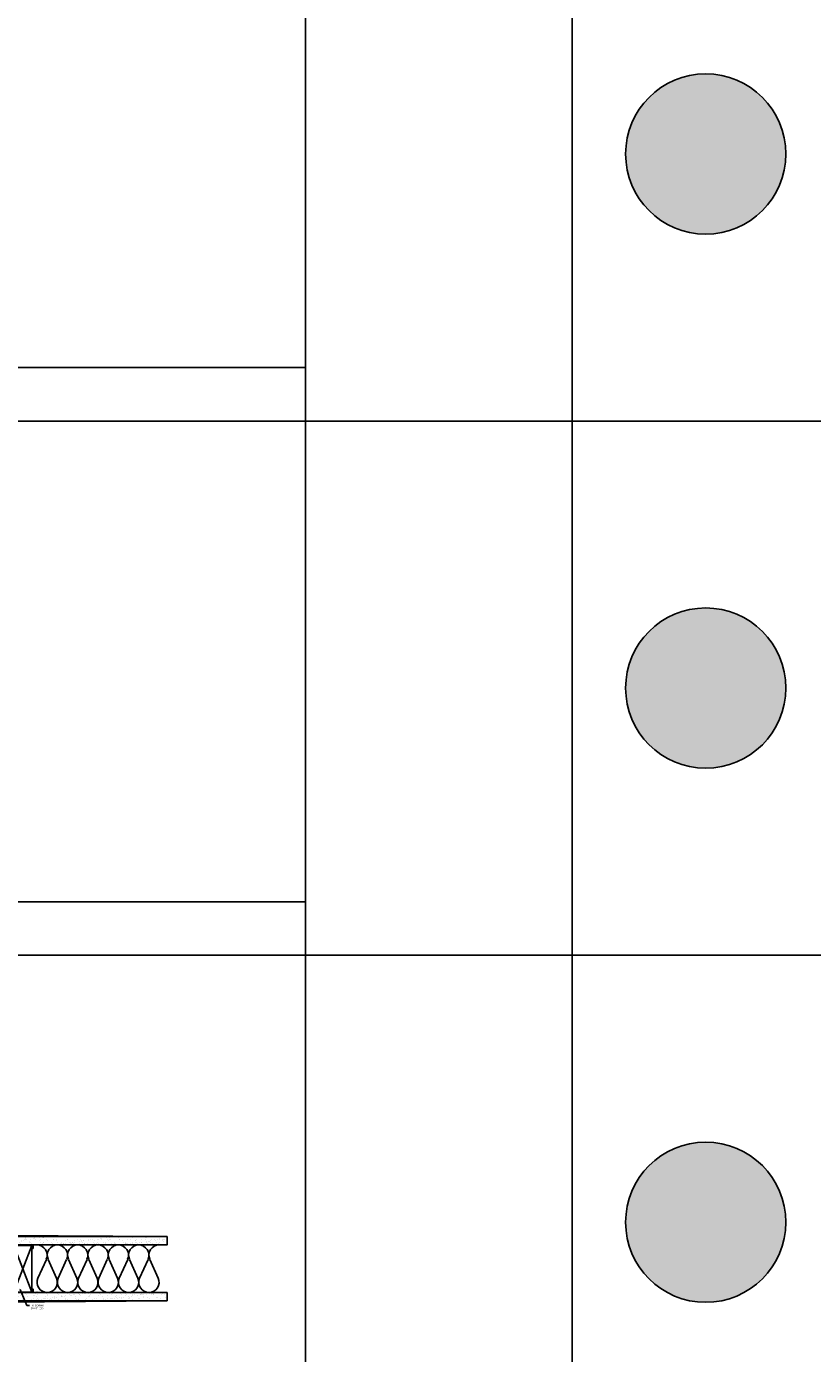
# Model space of a CAD drawing. Extents: x -172254 to 1233282, y -31500 to 544841.
# Drawn here: x -522 to 950, y -19746 to -17261 of the extents above; entities that cross this region are included whole.
import ezdxf
from ezdxf import colors
from ezdxf.entities.mleader import LeaderData, LeaderLine
from ezdxf.math import Vec2, Vec3

# ---------------------------------------------------------------- set-up
doc = ezdxf.new("R2010")
doc.units = 0
doc.layers.add('M BY OTHERS', color=252, linetype='Continuous')
doc.layers.add('M DIMENSION TEXT', color=6, linetype='Continuous', lineweight=5)
doc.layers.add('M GRID', color=251, linetype='Continuous', plot=False)
doc.styles.add('MODERNUS-ARIAL', font='arial.ttf', dxfattribs={"height": 3.175})

# ---------------------------------------------------------------- blocks, each defined once
blk = doc.blocks.new('*U449')
h = blk.add_hatch()
h.set_pattern_fill('AR-SAND', color=256, scale=6.35)
h.set_pattern_definition([(37.5, (0, 112.791), (-0.4, 12.23533), [0, -9.652, 0, -10.795, 0, -10.31875]), (7.5, (0, 112.791), (11.2381, 17.9206), [0, -5.207, 0, -8.6995, 0, -3.33375]), (327.5, (-7.81, 112.791), (19.7748, 0.03593), [0, -3.175, 0, -11.43, 0, -14.9225]), (317.5, (-7.81, 112.791), (19.0889, 5.5732), [0, -1.5875, 0, -7.493, 0, -8.5725])])
h.paths.add_polyline_path([(0, 60.3), (0, 44.5), (288.9, 44.5), (288.9, -44.5), (0, -44.5), (0, -60.3), (304.8, -60.3), (304.8, 60.3)])
for p, q in [((0, 60.3), (305.4, 62.3)), ((284.2, 60.8), (284.2, 60.8)), ((284.7, 61.3), (304.8, 61.5)), ((304.8, 60.3), (284.7, 60.3)), ((304.8, 61.5), (304.8, 61.7)), ((304.8, 30.6), (304.8, 60.3)), ((304.8, 30.6), (304.8, 60.3)), ((306.1, 61.7), (306.1, 30.6)), ((304.8, 30.6), (306.1, 30.6)), ((306.1, 30.6), (306.1, -30.6)), ((304.8, -30.6), (304.8, -60.3)), ((304.8, -30.6), (306.1, -30.6)), ((304.8, -30.6), (304.8, -60.3)), ((306.1, -61.7), (306.1, -30.6)), ((0, -60.3), (305.4, -62.3)), ((284.2, -60.8), (284.2, -60.8)), ((304.8, -60.3), (284.7, -60.3)), ((284.7, -61.3), (304.8, -61.5)), ((304.8, -61.5), (304.8, -61.7))]:
    blk.add_line(p, q)
blk.add_lwpolyline([(0, 60.3), (304.8, 60.3), (304.8, -60.3), (0, -60.3), (0, -44.5), (288.9, -44.5), (288.9, 44.5), (0, 44.5)], close=True)
blk.add_lwpolyline([(287.9, 35.4), (288.9, 36.4), (287.9, 35.4), (287.9, -35.4), (288.9, -36.4), (288.9, -43.7, -0.414214), (288.2, -44.5), (251.6, -44.5, -0.414214), (250.8, -43.7), (250.8, -38), (251.6, -38), (251.6, -43.5, 0.414214), (251.8, -43.7), (288, -43.7, 0.414214), (288.2, -43.5), (288.2, -36.7), (287.2, -35.7), (287.2, 35.7), (288.2, 36.7), (288.2, 43.5, 0.414214), (288, 43.7), (251.8, 43.7, 0.414214), (251.6, 43.5), (251.6, 38), (251.6, 38), (250.8, 38), (250.8, 43.7, -0.414214), (251.6, 44.5), (288.2, 44.5, -0.414214), (288.9, 43.7), (288.9, 36.4)], format="xyb")
blk.add_lwpolyline([(287.2, 43.7), (253.2, 43.7), (253.2, -43.7), (287.2, -43.7), (287.2, 43.7), (253.2, -43.7), (287.2, -43.7), (253.2, 43.7)])
for centre, radius, start, end in [((284.7, 60.8), 0.5, 90.5563, 180), ((284.7, 60.8), 0.5, 180, 270), ((305.4, 61.7), 0.65, 90, 180), ((305.4, 61.7), 0.65, 0, 90), ((284.7, -60.8), 0.5, 90, 180), ((284.7, -60.8), 0.5, 180, 269.4437), ((305.4, -61.7), 0.65, 180, 270), ((305.4, -61.7), 0.65, 270, 0)]:
    blk.add_arc(centre, radius, start, end)
blk = doc.blocks.new('*U466')
for p, q in [((0.196, 0.698), (0.019, 0.302)), ((0.233, 0.698), (0.41, 0.302)), ((0.624, 0.698), (0.447, 0.302)), ((0.661, 0.698), (0.839, 0.302)), ((1.053, 0.698), (0.876, 0.302)), ((1.09, 0.698), (1.267, 0.302)), ((1.481, 0.698), (1.304, 0.302)), ((1.519, 0.698), (1.696, 0.302)), ((1.91, 0.698), (1.733, 0.302)), ((1.947, 0.698), (2.124, 0.302)), ((2.339, 0.698), (2.161, 0.302)), ((2.376, 0.698), (2.553, 0.302))]:
    blk.add_line(p, q)
for centre, start, end in [((0, 0.786), 335.9485, 90), ((0.429, 0.786), 90, 204.0515), ((0.429, 0.786), 335.9485, 90), ((0.857, 0.786), 90, 204.0515), ((0.857, 0.786), 335.9485, 90), ((1.286, 0.786), 90, 204.0515), ((1.286, 0.786), 335.9485, 90), ((1.714, 0.786), 90, 204.0515), ((1.714, 0.786), 335.9485, 90), ((2.143, 0.786), 90, 204.0515), ((2.143, 0.786), 335.9485, 90), ((2.571, 0.786), 90, 204.0515), ((0.214, 0.214), 155.9485, 270), ((0.214, 0.214), 270, 24.0515), ((0.643, 0.214), 155.9485, 270), ((0.643, 0.214), 270, 24.0515), ((1.071, 0.214), 155.9485, 270), ((1.071, 0.214), 270, 24.0515), ((1.5, 0.214), 155.9485, 270), ((1.5, 0.214), 270, 24.0515), ((1.929, 0.214), 155.9485, 270), ((1.929, 0.214), 270, 24.0515), ((2.357, 0.214), 155.9485, 270), ((2.357, 0.214), 270, 24.0515)]:
    blk.add_arc(centre, 0.214, start, end)
blk.add_point((0, 0))

msp = doc.modelspace()

# ---------------------------------------------------------------- hatches: boundary and pattern name
at = {"layer": 'M GRID'}
h = msp.add_hatch(color=256, dxfattribs=at)
h.dxf.hatch_style = 1
h.paths.add_polyline_path([(600, -17500, 1), (900, -17500, 1)])
h = msp.add_hatch(color=256, dxfattribs=at)
h.dxf.hatch_style = 1
h.paths.add_polyline_path([(600, -18500, 1), (900, -18500, 1)])
h = msp.add_hatch(color=256, dxfattribs=at)
h.dxf.hatch_style = 1
h.paths.add_polyline_path([(600, -19500, 1), (900, -19500, 1)])

# ---------------------------------------------------------------- linework, layer by layer
for p, q in [((0, 1000), (0, -31000)), ((500, 1000), (500, -31000)), ((-2700, -17900), (0, -17900)), ((-2700, -18000), (35000, -18000)), ((-2700, -18900), (0, -18900)), ((-2700, -19000), (35000, -19000))]:
    msp.add_line(p, q, dxfattribs=at)
at = {"layer": 'M GRID', "color": 7}
for centre in [(750, -17500), (750, -18500), (750, -19500)]:
    msp.add_circle(centre, 150, dxfattribs=at)

# ---------------------------------------------------------------- block references
at = {"layer": 'M BY OTHERS', "rotation": 180}
msp.add_blockref('*U449', (-259.2, -19587.2), dxfattribs=at)
at = {"layer": 'M BY OTHERS', "xscale": 88.9, "yscale": 88.9, "zscale": 88.9}
msp.add_blockref('*U466', (-502.7, -19631.6), dxfattribs=at)

# ---------------------------------------------------------------- leaders
at = {"layer": 'M DIMENSION TEXT', "lineweight": 0}
ml = msp.add_multileader_mtext('Standard', dxfattribs=at)
ml.set_content('BLOCKING\\PBY OTHERS', color=256, style='MODERNUS-ARIAL')
ml.set_leader_properties(color=256)
ml.build(insert=Vec2(0, 0))
ml.multileader.update_dxf_attribs({"dogleg_length": 5, "arrow_head_size": 3})
ctx = ml.context
ctx.base_point, ctx.char_height, ctx.arrow_head_size, ctx.landing_gap_size, ctx.plane_origin = Vec3(-516.7, -19656), 3.17, 3, 1, Vec3(-547.5, -19620)
ctx.text_align_type = 2
notes = []
notes.append((ctx, [(0, (1, 1, 0), (-521.7, -19656), (1, 0), 5, [(0, [(-535.7, -19623.5)], 0, [])])]))
ctx.mtext.insert, ctx.mtext.width, ctx.mtext.defined_height, ctx.mtext.alignment, ctx.mtext.flow_direction = Vec3(-490.6, -19654.4), 37.713, 22.2, 3, 5
for ctx, leaders in notes:
    for number, flags, end, landing, length, lines in leaders:
        leader = LeaderData()
        leader.index, (leader.has_last_leader_line, leader.has_dogleg_vector, leader.attachment_direction) = number, flags
        leader.last_leader_point, leader.dogleg_vector, leader.dogleg_length = Vec3(end), Vec3(landing), length
        for number, points, colour, breaks in lines:
            line = LeaderLine()
            line.index, line.vertices, line.color, line.breaks = number, Vec3.list(points), colors.encode_raw_color(colour), breaks
            leader.lines.append(line)
        ctx.leaders.append(leader)

doc.saveas('drawing.dxf')
